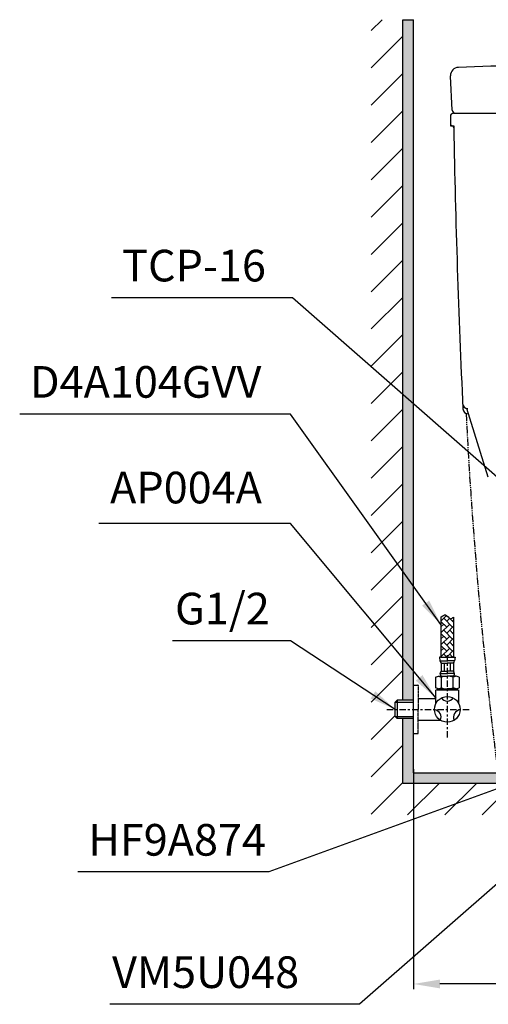
# Model space of a CAD drawing. Units: inches. Extents: x 5732 to 7839, y 658 to 2564.
# Drawn here: x 5732 to 6176, y 823 to 1756 of the extents above; entities that cross this region are included whole.
import ezdxf

# ---------------------------------------------------------------- set-up
doc = ezdxf.new("R2010")
doc.units = ezdxf.units.IN
doc.header["$MEASUREMENT"] = 0
for name, pattern in [('CENTER', [6, 3, -1, 1, -1]), ('HIDDEN', [0.2, 0.1, -0.1]), ('PHANTOM', [12, 7, -1, 1, -1, 1, -1])]:
    doc.linetypes.add(name, pattern=pattern)
doc.layers.add('biaozhu', color=6, linetype='Continuous')
doc.layers.add('curve2', color=7, linetype='Continuous')
doc.layers.add('curve', color=7, linetype='Continuous', lineweight=30)
doc.styles.add('style1', font='arial.ttf', dxfattribs={"height": 30})
doc.dimstyles.new('212', dxfattribs={"dimtxt": 30, "dimasz": 25, "dimexe": 5, "dimexo": 10, "dimgap": 10, "dimtad": 1, "dimtoh": 1, "dimdec": 0, "dimzin": 0, "dimdsep": 46, "dimtxsty": 'style1', "dimcen": 30, "dimadec": 0, "dimazin": 0, "dimtfac": 1, "dimtdec": 0, "dimtofl": 0, "dimtmove": 0, "dimatfit": 3, "dimfxl": 1, "dimtolj": 1, "dimtzin": 0, "dimarcsym": 0})

# ---------------------------------------------------------------- blocks, each defined once
blk = doc.blocks.new('*D21')
at = {"color": 0, "lineweight": -2}
for p, q in [((6105.16, 1045.33), (6105.16, 836.9)), ((6410.16, 864.11), (6410.16, 836.9)), ((6385.16, 841.9), (6130.16, 841.9))]:
    blk.add_line(p, q, dxfattribs=at)
at = {"color": 0}
for points in [[(6130.16, 846.07), (6130.16, 837.74), (6105.16, 841.9)], [(6385.16, 846.07), (6385.16, 837.74), (6410.16, 841.9)]]:
    blk.add_solid(points, dxfattribs=at)
at = {"layer": 'Defpoints', "color": 0}
for p in [(6105.16, 1055.33), (6410.16, 874.11), (6105.16, 841.9)]:
    blk.add_point(p, dxfattribs=at)
at = {"color": 0, "insert": (6257.66, 867.23), "char_height": 30, "attachment_point": 5, "style": 'style1'}
blk.add_mtext('\\A1;305', dxfattribs=at)

msp = doc.modelspace()

# ---------------------------------------------------------------- hatches: boundary and pattern name
h = msp.add_hatch()
h.set_pattern_fill('ANSI31', color=256, scale=200, style=0)
h.set_pattern_definition([(45, (5225.995, 411.266), (-17.67767, 17.67767), [])])
h.paths.add_polyline_path([(6095.16, 1110.76), (6089.86, 1110.76), (6087.77, 1108.83), (6087.77, 1095.39), (6089.86, 1093.46), (6095.16, 1093.46), (6095.16, 1032.11), (6355.16, 1032.11), (6355.16, 1002.11), (6065.16, 1002.11), (6065.16, 1755.66), (6095.16, 1755.66)])
h.paths.add_polyline_path([(6969.33, 1002.11), (6465.16, 1002.11), (6465.16, 1032.11), (6969.33, 1032.11)])
h = msp.add_hatch(color=256)
h.paths.add_polyline_path([(6105.16, 1042.11), (6355.16, 1042.11), (6355.16, 1032.11), (6095.16, 1032.11), (6095.16, 1093.46), (6105.16, 1093.46)])
h.paths.add_polyline_path([(6105.16, 1110.76), (6095.16, 1110.76), (6095.16, 1755.66), (6105.16, 1755.66)])
h.paths.add_polyline_path([(6969.33, 1032.11), (6465.16, 1032.11), (6465.16, 1042.11), (6969.33, 1042.11)])
h = msp.add_hatch()
h.set_pattern_fill('AR-HBONE', angle=270, style=0)
h.set_pattern_definition([(315, (21650.5614, -16709.8414), (5.65685425, -1e-15), [12, -4]), (45, (21653.39, -16712.6698), (5.65685425, -1e-15), [12, -4])])
edge = h.paths.add_edge_path()
edge.add_spline(control_points=[(6143.21, 1189.64), (6142.18, 1188.8), (6139.42, 1186.53), (6136.15, 1193.42), (6132.76, 1190.83), (6131.21, 1189.64)], knot_values=[0, 0, 0, 0, 3.393058, 9.141057, 13.997727, 13.997727, 13.997727, 13.997727], degree=3, periodic=0)
edge.add_line((6131.21, 1189.64), (6131.21, 1151.68))
edge.add_line((6131.21, 1151.68), (6143.21, 1151.68))
edge.add_line((6143.21, 1151.68), (6143.21, 1189.64))

# ---------------------------------------------------------------- linework, layer by layer
for p, q in [((6095.16, 1755.66), (6105.16, 1755.66)), ((6095.16, 1110.76), (6095.16, 1755.66)), ((6105.16, 1042.11), (6105.16, 1755.66)), ((6131.21, 1189.64), (6131.21, 1151.68)), ((6143.21, 1189.64), (6143.21, 1151.68)), ((6131.21, 1151.68), (6129.85, 1151.68)), ((6129.85, 1151.68), (6130.3, 1148.04)), ((6130.3, 1148.04), (6137.21, 1148.04)), ((6131.21, 1151.68), (6143.21, 1151.68)), ((6144.12, 1148.04), (6137.21, 1148.04)), ((6143.21, 1151.68), (6144.58, 1151.68)), ((6144.58, 1151.68), (6144.12, 1148.04)), ((6131.48, 1145.86), (6131.48, 1138.4)), ((6131.48, 1145.86), (6137.21, 1145.86)), ((6131.48, 1138.4), (6137.21, 1138.4)), ((6134.35, 1145.86), (6134.35, 1138.4)), ((6142.94, 1145.86), (6137.21, 1145.86)), ((6142.94, 1138.4), (6137.21, 1138.4)), ((6140.08, 1145.86), (6140.08, 1138.4)), ((6142.94, 1145.86), (6142.94, 1138.4)), ((6126.12, 1132.57), (6128.89, 1133.48)), ((6126.12, 1132.57), (6126.12, 1122.44)), ((6128.89, 1133.48), (6137.21, 1133.48)), ((6128.89, 1133.48), (6131.67, 1132.57)), ((6130.3, 1136.21), (6137.21, 1136.21)), ((6131.67, 1122.44), (6131.67, 1132.57)), ((6144.12, 1136.21), (6137.21, 1136.21)), ((6145.53, 1133.48), (6137.21, 1133.48)), ((6145.53, 1133.48), (6142.76, 1132.57)), ((6142.76, 1122.44), (6142.76, 1132.57)), ((6148.3, 1132.57), (6145.53, 1133.48)), ((6148.3, 1132.57), (6148.3, 1122.44)), ((6105.35, 1125.11), (6109.34, 1125.11)), ((6128.89, 1121.48), (6126.12, 1122.44)), ((6127.26, 1120.61), (6126.51, 1120.34)), ((6126.51, 1107.98), (6126.51, 1120.34)), ((6128.54, 1121.17), (6127.26, 1120.61)), ((6127.26, 1120.61), (6147.26, 1120.61)), ((6127.87, 1121.84), (6128.54, 1121.17)), ((6128.89, 1121.48), (6131.67, 1122.44)), ((6128.89, 1121.48), (6137.21, 1121.48)), ((6145.53, 1121.48), (6137.21, 1121.48)), ((6145.53, 1121.48), (6142.76, 1122.44)), ((6145.53, 1121.48), (6148.3, 1122.44)), ((6147.26, 1120.61), (6146.12, 1121.68)), ((6147.26, 1120.61), (6148.01, 1120.34)), ((6148.01, 1107.98), (6148.01, 1120.34)), ((6089.86, 1110.76), (6087.77, 1108.83)), ((6105.16, 1110.76), (6089.86, 1110.76)), ((6089.86, 1110.76), (6089.86, 1093.46)), ((6109.63, 1112.38), (6126.51, 1112.38)), ((6087.77, 1108.83), (6105.16, 1108.83)), ((6087.77, 1095.39), (6087.77, 1108.83)), ((6089.86, 1093.46), (6087.77, 1095.39)), ((6087.77, 1095.39), (6105.16, 1095.39)), ((6105.16, 1093.46), (6089.86, 1093.46)), ((6095.16, 1032.11), (6095.16, 1093.46)), ((6109.63, 1091.85), (6130.62, 1091.85)), ((6105.35, 1079.11), (6109.34, 1079.11)), ((6105.16, 1042.11), (6355.16, 1042.11)), ((6095.16, 1032.11), (6355.16, 1032.11))]:
    msp.add_line(p, q)
at = {"linetype": 'CENTER', "ltscale": 2}
for p, q in [((6137.21, 1153.37), (6137.21, 1075.38)), ((6079.81, 1102.11), (6158.16, 1102.11))]:
    msp.add_line(p, q, dxfattribs=at)
at = {"linetype": 'HIDDEN', "ltscale": 0.01}
for p in [(6109.63, 1124.82), (6109.63, 1079.4)]:
    msp.add_line(p, (6109.63, 1102.11), dxfattribs=at)
msp.add_circle((6137.21, 1102.11), 12.2)
for centre, radius, start, end in [((6136.13, 1149.79), 6.08, 196.63748, 220.19221), ((6138.29, 1149.79), 6.08, 319.80779, 343.36252), ((6137.58, 1133.68), 7.71, 142.31462, 160.85565), ((6136.84, 1133.68), 7.71, 19.14435, 37.68538), ((6133.59, 1136.36), 3.29, 182.66656, 241.19424), ((6137.21, 1116.09), 17.39, 71.40523, 108.59477), ((6140.83, 1136.36), 3.29, 298.80576, 357.33344), ((6109.34, 1124.82), 0.289, 360, 90), ((6137.21, 1137.98), 16.5, 250.35657, 289.64343), ((6137.21, 1116.61), 6.69, 213.18579, 326.81421), ((6124.66, 1094.86), 6.69, 333.18579, 86.81421), ((6149.77, 1094.86), 6.69, 93.18579, 206.81421)]:
    msp.add_arc(centre, radius, start, end)
at = {"ltscale": 0.01}
msp.add_arc((6109.34, 1079.4), 0.289, 270, 0, dxfattribs=at)
msp.add_spline([(6131.21, 1189.64), (6135.67, 1191.56), (6140.22, 1188.05), (6143.21, 1189.64)], degree=3)
at = {"layer": 'biaozhu', "color": 0}
msp.add_line((6140.3, 1655.11), (6143.3, 1655.11), dxfattribs=at)
msp.add_arc((15138.92, 1812.73), 9000, 180.991645, 181.003458, dxfattribs=at)
at = {"layer": 'curve', "color": 0, "linetype": 'Continuous'}
for p, q in [((6141.98, 1669.94), (6140.16, 1702.03)), ((6143.15, 1667.11), (6349.76, 1667.11)), ((6176.04, 1322.11), (6155.84, 1387.11))]:
    msp.add_line(p, q, dxfattribs=at)
for centre, radius, start, end in [((6148.15, 1702.48), 8, 92.59052, 180), ((6220.15, 111.11), 1601, 88.20819, 92.59052), ((6144.98, 1670.11), 3, 183.25707, 270)]:
    msp.add_arc(centre, radius, start, end, dxfattribs=at)
at = {"layer": 'curve', "color": 0}
for centre, radius, start, end in [((6143.15, 1664.11), 3, 90, 180.94647), ((15138.92, 1812.73), 9000, 180.946469, 180.991645), ((6142.27, 1657), 2, 180.99164, 256.52646), ((6141.33, 1653.11), 2, 1.01631, 76.52646), ((15138.92, 1812.73), 8997, 181.003792, 181.016305), ((15138.92, 1812.73), 8997, 181.016305, 182.712972), ((6156.76, 1392.11), 5, 182.68108, 270), ((6157, 1387.11), 5, 182.71297, 270)]:
    msp.add_arc(centre, radius, start, end, dxfattribs=at)
at = {"layer": 'curve', "color": 0, "linetype": 'PHANTOM'}
msp.add_arc((10649.27, 1609.19), 4500, 182.88568, 187.23957, dxfattribs=at)
at = {"layer": 'curve2', "color": 0, "ltscale": 5}
msp.add_line((6140.16, 1702.03), (6140.15, 1702.48), dxfattribs=at)

# ---------------------------------------------------------------- texts
at = {"color": 7, "char_height": 30, "width": 849.3333, "attachment_point": 1}
for s, insert in [('{\\f.VnArial|b0|i0|c0|p34;TCP-16}', (5829.29, 1537.62)), ('{\\f.VnArial|b0|i0|c0|p34;D4A104GVV}', (5741.92, 1427.43)), ('{\\f.VnArial|b0|i0|c0|p34;AP004A}', (5817.85, 1327.3)), ('{\\f.VnArial|b0|i0|c0|p34;G1/2}', (5879.38, 1212.6)), ('{\\fArial|b0|i0|c0|p34;HF9A874}', (5797.34, 993.49)), ('{\\fArial|b0|i0|c0|p34;VM5U048}', (5819.76, 868.06))]:
    msp.add_mtext(s, dxfattribs=dict(at, insert=insert))

# ---------------------------------------------------------------- dimensions: what is measured, and where the dimension line sits
dim = msp.add_linear_dim(base=(6105.16, 841.9), p1=(6410.16, 874.11), p2=(6105.16, 1055.33), dimstyle='212')
dim.commit()
dim.dimension.update_dxf_attribs({"geometry": '*D21', "text_midpoint": (6257.66, 867.23)})

# ---------------------------------------------------------------- leaders
for points in [[(6252.22, 1262.43), (5990.51, 1492.18), (5819.17, 1492.18)], [(6131.21, 1182.48), (5988.71, 1382), (5732.27, 1382)], [(6126.56, 1112.73), (5988.71, 1278.25), (5807.31, 1278.25)], [(6087.77, 1102.11), (5988.71, 1167.16), (5877.13, 1167.16)], [(6318.25, 1075.88), (5968.33, 948.05), (5787.45, 948.05)], [(6322.64, 1058), (6054.04, 822.62), (5817.51, 822.62)]]:
    msp.add_leader(points, dimstyle='212')

doc.saveas('drawing.dxf')
